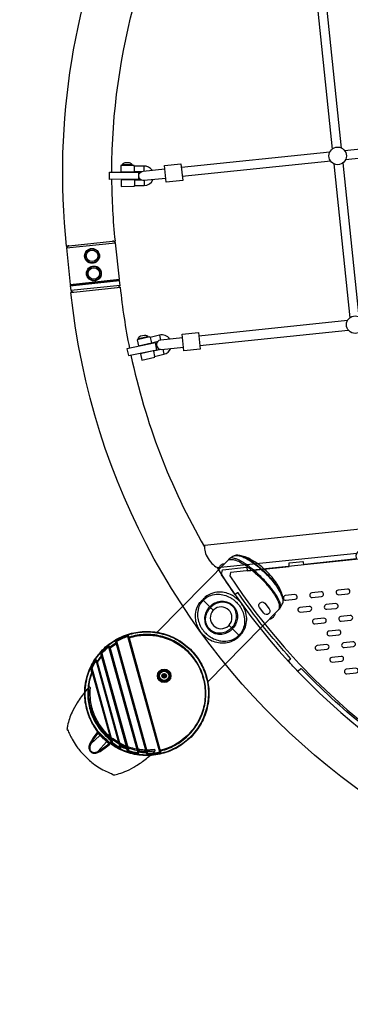
# Model space of a CAD drawing. Extents: x -3990 to 10079, y -4823 to 6537.
# Drawn here: x -1208 to -615, y -3055 to -1286 of the extents above; entities that cross this region are included whole.
import ezdxf

# ---------------------------------------------------------------- set-up
doc = ezdxf.new("R2010")
doc.units = 0
doc.header["$LTSCALE"] = 500
doc.header["$MEASUREMENT"] = 0
doc.layers.get('0').update_dxf_attribs({"linetype": 'CONTINUOUS'})
doc.layers.get('Defpoints').update_dxf_attribs({"linetype": 'CONTINUOUS'})
doc.layers.add('PW_DIMS_ASTM', color=30, linetype='CONTINUOUS')
doc.layers.add('PW_STRUCTURE', color=140, linetype='CONTINUOUS')
doc.styles.get("Standard").update_dxf_attribs({"font": 'tahoma.ttf', "width": 0.9})
doc.dimstyles.new('PW_Metric', dxfattribs={"dimtxt": 175, "dimasz": 120, "dimexe": 50, "dimexo": 100, "dimgap": 80, "dimtad": 0, "dimtih": 1, "dimtoh": 1, "dimlfac": 0.001, "dimrnd": 0.01, "dimzin": 0, "dimtxsty": 'Standard', "dimblk": 'DOT', "dimcen": 0.09, "dimse1": 1, "dimse2": 1, "dimadec": 0, "dimazin": 0, "dimtfac": 1, "dimtofl": 0, "dimtmove": 0, "dimatfit": 3, "dimfxl": 1, "dimtolj": 1, "dimtzin": 0, "dimarcsym": 0})

# ---------------------------------------------------------------- blocks, each defined once
blk = doc.blocks.new('_Dot')
at = {"color": 0, "linetype": 'ByBlock', "lineweight": -2}
blk.add_line((-0.5, 0), (-1, 0), dxfattribs=at)
at = {"color": 0, "linetype": 'ByBlock', "const_width": 0.5}
blk.add_lwpolyline([(-0.25, 0, 1), (0.25, 0, 1)], format="xyb", close=True, dxfattribs=at)
blk = doc.blocks.new('*D10')
at = {"layer": 'Defpoints', "color": 0, "transparency": 16777216}
for p in [(6687.3, 5803.5), (-3595.2, -4762.9), (-780.3, -4762.9)]:
    blk.add_point(p, dxfattribs=at)
at = {"layer": 'PW_DIMS_ASTM', "color": 0, "lineweight": -2, "transparency": 16777216}
for p, q in [((-3595.2, 5683.5), (-3595.2, 711.3)), ((-3595.2, -4642.9), (-3595.2, 329.3))]:
    blk.add_line(p, q, dxfattribs=at)
at = {"layer": 'PW_DIMS_ASTM', "color": 0, "lineweight": -2, "transparency": 16777216, "xscale": 120, "yscale": 120, "zscale": 120}
for p, rotation in [((-3595.2, 5803.5), 90), ((-3595.2, -4762.9), 270)]:
    blk.add_blockref('_Dot', p, dxfattribs=dict(at, rotation=rotation))
at = {"layer": 'PW_DIMS_ASTM', "color": 0, "transparency": 16777216, "insert": (-3595.2, 520.3), "char_height": 175, "attachment_point": 5}
blk.add_mtext('\\A1;10,57M', dxfattribs=at)

msp = doc.modelspace()

# ---------------------------------------------------------------- linework, layer by layer
at = {"layer": 'PW_STRUCTURE'}
for points in [[(1283.853, -1330.837, -0.02359108), (1300.505, -1440.374), (1388.928, -1431.172, 1.00000016), (-1124.855, -1692.766), (-1036.433, -1683.564, -0.02361514), (-1042.692, -1572.832)], [(-1042.741, -1560.132, -0.0682615), (-998.86, -1243.881, -0.0682615)], [(1315.407, -1633.973, 0.02357231), (1309.15, -1523.443), (1397.572, -1514.241, -0.99999994), (-1116.211, -1775.834), (-1027.788, -1766.632, 0.02358421), (-1011.143, -1876.138)], [(-970.558, -1556.595, 0.25127204), (-985.24, -1548.916), (-1002.567, -1549.098), (-1002.581, -1547.784), (-1026.456, -1548.034), (-1026.336, -1559.464), (-1002.461, -1559.214), (-1002.466, -1558.749), (-988.411, -1558.602)], [(-1024.268, -1548.011), (-1024.27, -1547.071, -0.27705104), (-1018.889, -1542.761), (-1011.391, -1542.725, -0.27673415), (-1005.986, -1546.975), (-1005.979, -1547.82)], [(-945.84, -1571.071), (-985.074, -1575.142, -1.00564663), (-986.728, -1558.272), (-947.591, -1554.212)], [(-989.594, -1574.363), (-1002.301, -1574.496), (-1002.306, -1573.978), (-1026.181, -1574.228), (-1026.061, -1585.658), (-1002.187, -1585.407), (-1002.2, -1584.148), (-984.872, -1583.966, 0.29497492), (-969.004, -1573.474)], [(-938.857, -1859.742, 0.30572264), (-957.192, -1852.814), (-974.055, -1856.8), (-974.358, -1855.522), (-997.593, -1861.014), (-994.964, -1872.138), (-971.728, -1866.645), (-971.835, -1866.193), (-959.588, -1863.299)], [(-995.464, -1860.511), (-995.673, -1859.594, -0.27705104), (-991.37, -1854.207), (-984.064, -1852.523, -0.27673415), (-977.857, -1855.48), (-977.665, -1856.303)], [(-916.053, -1857.376), (-955.095, -1861.426, 0.99426814), (-953.441, -1878.296), (-914.302, -1874.235)], [(-1008.578, -1888.576, 0.07897743), (-876.428, -2232.912)], [(-954.677, -1878.319), (-968.212, -1881.519), (-968.331, -1881.014), (-991.567, -1886.507), (-988.938, -1897.63), (-965.702, -1892.138), (-965.992, -1890.912), (-949.128, -1886.925, 0.24082579), (-936.973, -1876.587)], [(-574.151, -2198.845), (-876.354, -2230.232, 0.05470424), (-875.935, -2238.926, 0.08780601), (-871.781, -2250.953, 0.06866257), (-863.193, -2262.519, 0.06359314), (-853.244, -2270.284), (-602.721, -2244.265)], [(-849.707, -2272.68, -0.19552978), (-850.127, -2271.586, -0.0981855), (-849.8, -2269.964, -0.05729409), (-848.778, -2268.059, -0.08655159), (-845.348, -2264.563, -0.05729806), (-843.464, -2263.503, -0.09819186), (-841.847, -2263.146, -0.19552978), (-840.746, -2263.544, 1.26349336)], [(-590.994, -2553.893, -0.03227792), (-702.277, -2451.747, 0.33747591), (-703.24, -2451.726), (-708.08, -2456.305, -0.265289), (-708.867, -2456.289, -0.00752706), (-725.97, -2438.002, -0.34421561), (-725.813, -2437.037), (-721.807, -2434.188, 0.3988746), (-721.751, -2433.256, -0.03218713), (-816.192, -2315.468, 0.32862382), (-817.121, -2315.32), (-821.304, -2318.203, -0.30053668), (-822.154, -2317.992, -0.00909838), (-845.693, -2283.005, -0.22717067), (-845.814, -2282.479), (-844.012, -2274.418, -0.26794833), (-843.358, -2273.944), (-801.147, -2269.56, -0.27369408), (-800.464, -2269.993), (-799.864, -2275.138, 0.36658182), (-799.017, -2275.715), (-724.575, -2267.935, 0.29223185), (-724.094, -2267.23), (-724.588, -2262.201, -0.29214406), (-724.039, -2261.547), (-700.013, -2259.053, -0.34732397), (-699.327, -2259.758), (-698.72, -2265.601)], [(-833.126, -2255.487, 0.07633152), (-833.351, -2255.873), (-833.412, -2256.068, -0.01686981), (-831.291, -2255.663, -0.01506529), (-829.212, -2255.394, -0.05636834), (-826.507, -2255.423, -0.04081991), (-823.208, -2255.99, -0.05729019), (-813.041, -2260.076, -0.02498304), (-804.012, -2265.43, -0.01147102), (-798.53, -2269.234, -0.01020717), (-792.925, -2273.493, -0.01088624), (-786.24, -2279.033, -0.01043687), (-779.47, -2285.146, -0.01988922), (-767.043, -2297.81, -0.01036267), (-761.577, -2304.102, -0.011345), (-756.637, -2310.31, -0.01281472), (-752.357, -2316.255, -0.01528841), (-748.75, -2321.903, -0.02925137), (-744.877, -2329.291, -0.03150581), (-743.092, -2334.023, -0.06482045), (-742.137, -2337.935, -0.05997427), (-742.32, -2342.758, -0.0729161), (-742.912, -2345.168), (-742.645, -2345.022)], [(-742.645, -2345.022, 0.13912526), (-740.278, -2342.357), (-736.687, -2335.959, 0.09544507), (-735.086, -2331.492, 0.07328725), (-735.413, -2325.585, 0.01090065), (-737.465, -2316.812, 0.047982), (-742.456, -2305.369, 0.02791385), (-748.391, -2296.028, 0.02074629), (-755.186, -2287.307, 0.01672379), (-762.037, -2279.75, 0.01574174), (-769.172, -2272.833, 0.02012197), (-778.345, -2265.128, 0.04343853), (-794.152, -2254.823, 0.05599218), (-806.44, -2249.952), (-813.197, -2248.547, 0.07678082), (-819.711, -2248.103, 0.08627855), (-823.269, -2249.134, -0.00058815), (-831.157, -2253.72, 0.07974229), (-833.126, -2255.487)], [(-740.278, -2342.357, 0.09998598), (-739.671, -2339.543, 0.06128705), (-740.053, -2335.875, 0.03836607), (-741.407, -2331.467, 0.03062326), (-744.23, -2325.381, 0.02082632), (-748.232, -2318.623, 0.0136075), (-752.316, -2312.687, 0.01171), (-757.101, -2306.43, 0.01046647), (-762.492, -2299.991, 0.01130328), (-769.391, -2292.444, 0.01197), (-777.518, -2284.341, 0.01117269), (-785.219, -2277.34, 0.01059267), (-792.106, -2271.604, 0.00996615), (-797.868, -2267.193, 0.01122621), (-803.486, -2263.257, 0.01589654), (-809.75, -2259.352, 0.02059036), (-815.549, -2256.293, 0.02834982), (-820.696, -2254.184, 0.0381297), (-824.728, -2253.119, 0.05028144), (-827.737, -2252.867, 0.11961597), (-831.157, -2253.72, -2.79679181)], [(-823.269, -2249.134, -0.10664099), (-819.344, -2248.264, -0.06422431), (-814.128, -2248.869, -0.04031178), (-807.804, -2250.95, -0.02799512), (-800.52, -2254.481, -0.02135079), (-792.504, -2259.379, -0.0175807), (-784.062, -2265.474, -0.01564173), (-775.426, -2272.619, -0.01471731), (-767.017, -2280.477, -0.01491399), (-759.025, -2288.878, -0.00812004), (-755.186, -2293.307, -0.0172687), (-748.448, -2301.909, -0.03918566), (-743.339, -2309.83, -0.02614421), (-739.272, -2317.377, -0.03617977), (-736.658, -2324.078, -0.05498618), (-735.544, -2329.739, -0.14315783), (-736.687, -2335.959, 2.91353671)], [(-813.197, -2248.547, -0.04122339), (-806.965, -2250.497, -0.02877597), (-799.783, -2253.879, -0.02191587), (-791.882, -2258.614, -0.01800006), (-783.55, -2264.547, -0.01598326), (-775.021, -2271.531, -0.01495971), (-766.707, -2279.241, -0.01514968), (-758.798, -2287.51, -0.00877328), (-754.754, -2292.166, -0.01816608), (-747.907, -2300.944, -0.02026168), (-742.647, -2308.865, -0.02601029), (-738.674, -2316.225, -0.06157685), (-736.012, -2323.74, -0.06006221), (-735.003, -2329.504, -287.74099839)], [(-854.293, -2269.644, 0.36961001), (604.574, -2724.347)], [(-831.729, -2374.852), (-814.272, -2391.975, 0.41421356), (-812.476, -2391.958), (-812.252, -2391.729, 0.03161821), (-808.874, -2387.766, 0.07827808), (-802.981, -2376.635, 0.07303524), (-800.661, -2364.078, 0.07191154), (-802.064, -2351.479, 0.06248323), (-806.514, -2340.316, 0.03373022), (-810.208, -2334.569, 0.0280483), (-813.884, -2330.154, 0.02261171), (-817.178, -2326.924, 0.02851991), (-821.666, -2323.325, 0.03377581), (-827.478, -2319.743, 0.05718123), (-837.759, -2315.744, 0.07167139), (-850.379, -2314.297, 0.08521007), (-864.879, -2317.281, 0.0681384), (-874.445, -2322.663, 0.03508347), (-878.791, -2326.461), (-879.016, -2326.69)], [(-814.272, -2391.975, -0.41421356), (-814.255, -2393.771), (-814.479, -2394, -0.03161821), (-818.376, -2397.453, -0.07827808), (-829.391, -2403.56, -0.07303524), (-841.901, -2406.122, -0.07191154), (-854.525, -2404.962, -0.06248323), (-865.771, -2400.729, -0.03373022), (-871.589, -2397.147, -0.0280483), (-876.074, -2393.556, -0.02261171), (-879.367, -2390.325, -0.02851991), (-883.052, -2385.907, -0.03377581), (-886.745, -2380.165, -0.05718123), (-890.942, -2369.963, -0.07167139), (-892.633, -2357.374, -0.08521007), (-889.929, -2342.819, -0.0681384), (-884.733, -2333.151, -0.03508347), (-881.019, -2328.732), (-880.794, -2328.503)], [(-878.73, -2328.749), (-879.844, -2329.885, 0.03265194), (-882.501, -2333.108, 0.08024684), (-887.209, -2342.604, 0.0838277), (-888.923, -2355.59, 0.06358672), (-887.095, -2366.73, 0.05786603), (-882.726, -2376.976, 0.03397117), (-878.978, -2382.647, 0.0267488), (-875.578, -2386.661, 0.02059111), (-872.547, -2389.638, 0.02674879), (-868.468, -2392.96, 0.03397117), (-862.726, -2396.597, 0.05786598), (-852.397, -2400.768, 0.06358687), (-841.224, -2402.381, 0.0838277), (-828.273, -2400.416, 0.08024684), (-818.87, -2395.526, 0.0326858), (-815.697, -2392.805), (-814.583, -2391.67)], [(-880.794, -2328.503, -0.41421356), (-878.998, -2328.486)], [(-879.016, -2326.69, 0.41421356), (-878.998, -2328.486), (-861.404, -2345.744)], [(-878.73, -2328.749), (-877.616, -2327.614, -0.03265194), (-874.445, -2324.894, -0.08024684), (-865.042, -2320.005, -0.0838277), (-852.091, -2318.04, -0.06358672), (-840.918, -2319.653, -0.05786603), (-830.589, -2323.824, -0.03397117), (-824.847, -2327.461, -0.0267488), (-820.768, -2330.783, -0.02059111), (-817.734, -2333.756, -0.02674879), (-814.333, -2337.77, -0.03397117), (-810.586, -2343.441, -0.05786598), (-806.217, -2353.688, -0.06358687), (-804.388, -2364.828, -0.0838277), (-806.103, -2377.814, -0.08024684), (-810.81, -2387.31, -0.0326858), (-813.469, -2390.535), (-814.583, -2391.67)], [(-866.939, -2340.315), (-865.825, -2339.179, -0.07756687), (-857.794, -2333.616, -0.08592675), (-847.825, -2330.751, -0.09753035), (-836.798, -2331.694, -0.05790935), (-830.956, -2334.139, -0.04656459), (-826.847, -2336.981, -0.02198669), (-823.813, -2339.954, -0.04656457), (-820.892, -2344.007, -0.05790935), (-818.334, -2349.801, -0.09753044), (-817.179, -2360.808, -0.08592625), (-819.851, -2370.83, -0.07759701), (-825.26, -2378.969), (-826.374, -2380.104)], [(-827.887, -2378.62), (-826.773, -2377.485, 0.07477304), (-821.629, -2369.883, 0.08424519), (-818.955, -2360.522, 0.09822996), (-819.832, -2350.18, 0.05958385), (-822.153, -2344.708, 0.04799397), (-824.86, -2340.886, 0.03989089), (-827.826, -2337.978, 0.04322988), (-831.604, -2335.445, 0.05954942), (-837.132, -2333.231, 0.10376139), (-848.094, -2332.65, 0.08925529), (-857.92, -2336.022, 0.06398769), (-864.27, -2340.705), (-865.383, -2341.841)], [(-866.939, -2340.315), (-868.053, -2341.45, 0.07756687), (-873.46, -2349.587, 0.08592675), (-876.132, -2359.61, 0.09753035), (-874.977, -2370.617, 0.05790935), (-872.419, -2376.41, 0.04656459), (-869.498, -2380.463, 0.02198669), (-866.467, -2383.44, 0.04656457), (-862.358, -2386.282, 0.05790935), (-856.517, -2388.727, 0.09753044), (-845.49, -2389.67, 0.08592625), (-835.521, -2386.805, 0.07759701), (-827.488, -2381.24), (-826.374, -2380.104)], [(-827.887, -2378.62), (-829.001, -2379.756, -0.07477304), (-836.501, -2385.046, -0.08424519), (-845.809, -2387.9, -0.09822996), (-856.166, -2387.222, -0.05958385), (-861.683, -2385.008, -0.04799397), (-865.556, -2382.375, -0.03989089), (-868.52, -2379.466, -0.04322988), (-871.126, -2375.738, -0.05954942), (-873.447, -2370.253, -0.10376139), (-874.239, -2359.304, -0.08925529), (-871.057, -2349.415, -0.06398769), (-866.497, -2342.976), (-865.383, -2341.841)], [(-759.042, -2361.612, 0.19552978), (-757.94, -2362.011, 0.0981855), (-756.324, -2361.653, 0.05729409), (-754.44, -2360.594, 0.08655159), (-751.01, -2357.097, 0.05729806), (-749.987, -2355.193, 0.09819186), (-749.661, -2353.57, 0.19552978), (-750.081, -2352.476, -1.26349336)], [(-1035.846, -2404.422, -0.08711517), (-1035.028, -2404.345, -0.12301911), (-1034.12, -2404.636, -0.11377017), (-1033.785, -2404.973, -3.79941862)], [(-1011.975, -2393.649, 0.07207884), (-1012.52, -2393.992, 0.14012397), (-1013.073, -2394.795, 0.07880226), (-1013.119, -2395.128, -3.04369482)], [(-1011.359, -2396.109, -0.02095562), (-1011.343, -2395.617, -0.04082064), (-1011.235, -2394.896, 0.07106841), (-1011.758, -2395.516, 0.08228777), (-1012.06, -2396.189, 0.10536649), (-1012.076, -2396.898, 1.01521183)], [(-1046.831, -2412.074, 0.07729739), (-1047.297, -2412.51, 0.17637429), (-1047.612, -2413.361)], [(-1045.887, -2414.562, -0.07026962), (-1046.104, -2413.297, 0.05753837), (-1046.425, -2413.906, 0.06237373), (-1046.596, -2414.571, 0.07683498), (-1046.578, -2415.093, -0.1173287)], [(-1033.707, -2407.271, 0.11800144), (-1034.156, -2406.596, 0.13034338), (-1035.031, -2406.152, 0.06951959), (-1035.799, -2406.046, -0.04868093), (-1034.886, -2406.802, -1.59727623)], [(-1069.842, -2437.242, 0.07172665), (-1070.198, -2437.667, 0.13579958), (-1070.381, -2438.266, 1.65098961)], [(-1068.567, -2439.934, -0.03031795), (-1068.815, -2439.441, -0.05148348), (-1069.07, -2438.64, 0.05500713), (-1069.272, -2439.357, 0.06407726), (-1069.303, -2440.086), (-1069.281, -2440.24, 68.45655921)], [(-1060.385, -2427.935, 0.16486341), (-1061.078, -2427.508, 0.06342168), (-1061.693, -2427.427, 0.10076628), (-1062.727, -2427.626)], [(-1061.519, -2430.146, 0.04023297), (-1062.571, -2429.661, -0.08379441), (-1061.518, -2429.665, -0.13218106), (-1060.767, -2429.965, -0.14271752), (-1060.147, -2430.809, -23.54787109)], [(-1077.301, -2456.389, 0.15477148), (-1077.99, -2456.097, 0.06683748), (-1078.826, -2456.094, 0.08578634), (-1079.821, -2456.38)], [(-1078.311, -2459.495, 0.00905894), (-1078.765, -2459.393, 0.01932477), (-1079.429, -2459.282, -0.04858812), (-1078.737, -2459.162, -0.04262127), (-1078.127, -2459.157, -0.15893203), (-1077.287, -2459.597, -0.10935798), (-1076.723, -2460.496, -1.74196008)], [(-1045.554, -2578.182, -0.0090935), (-1045.892, -2578.502, -0.01937598), (-1046.405, -2578.938, 0.0636167), (-1045.475, -2578.54, 0.15777461), (-1044.876, -2577.951, 0.16836906), (-1044.705, -2576.508, -18.29473259)], [(-1043.094, -2580.33, -0.15479045), (-1043.536, -2580.935, -0.06660161), (-1044.253, -2581.366, -0.08260318), (-1045.254, -2581.63, -4.29872505)], [(-1027.157, -2589.976, 0.03018432), (-1027.118, -2590.524, 0.0527671), (-1026.925, -2591.345, -0.05527125), (-1027.468, -2590.832, -0.08177583), (-1027.927, -2590.08, 1.19912061)], [(-1026.871, -2592.941, -0.10182935), (-1027.541, -2592.669, -0.10441623), (-1027.859, -2592.339, 68.66236893)], [(-1015.249, -2593.491, -0.11119787), (-1015.28, -2594.33, -0.06575008), (-1015.446, -2594.728, -0.09874233), (-1015.964, -2595.276, -0.07272061), (-1016.741, -2595.719, 0.04009705), (-1016.087, -2594.764, 0.22094982)], [(-1013.979, -2596.08, -0.16479076), (-1014.355, -2596.802, -0.08358607), (-1015.031, -2597.292, -0.08242791), (-1015.831, -2597.547, -1.20082428)], [(-955.569, -2598.254, 0.02800179), (-955.211, -2598.797, 0.03468431), (-954.84, -2599.233, -0.04453864), (-955.304, -2599.103, -0.04161033), (-955.754, -2598.89, -0.04881918), (-956.124, -2598.63, -0.05555951), (-956.367, -2598.362, -0.06899204), (-956.589, -2597.946, 12.45779703)], [(-994.675, -2600.124, 0.03418289), (-994.473, -2600.773, 0.03985107), (-994.211, -2601.321, -0.04336146), (-994.659, -2601.066, -0.07604547), (-995.287, -2600.479, -0.07698145), (-995.54, -2600.023, 0.20035446)], [(-994.209, -2602.744, -0.07583845), (-994.832, -2602.608, -0.16819881), (-995.539, -2602.039, 7.99962857)], [(-981.25, -2601.142, -0.01776996), (-981.384, -2601.605, -0.03485105), (-981.646, -2602.26, 0.05647404), (-981.156, -2601.889, 0.05256736), (-980.733, -2601.398, 0.10461849), (-980.479, -2600.784, 0.092772), (-980.478, -2600.135, 8.58811833)], [(-979.367, -2602.148, -0.10827053), (-979.481, -2602.609, -0.14160692), (-980.286, -2603.438, -0.06540028), (-980.854, -2603.679, 0.63710523)], [(-954.836, -2600.683, -0.07181147), (-955.481, -2600.668, -0.10980944), (-956.225, -2600.376, -0.10930808), (-956.577, -2600, 0.0596211)]]:
    msp.add_lwpolyline(points, format="xyb", dxfattribs=at)
for points in [[(-675.767, -1241.752), (-647.118, -1518.442)], [(-630.262, -1516.657), (-658.922, -1239.859)], [(-625.112, -1520.759), (-348.146, -1492.027)], [(-346.566, -1508.903), (-623.084, -1537.589)], [(-917.952, -1551.138), (-651.262, -1523.471)], [(-1005.986, -1546.975), (-1024.27, -1547.071)], [(-1002.567, -1549.098), (-1002.466, -1558.749)], [(-985.24, -1548.916), (-985.144, -1558.108)], [(-649.793, -1540.36), (-916.201, -1567.997)], [(-644.385, -1544.838), (-615.717, -1821.718)], [(-598.88, -1819.744), (-627.521, -1543.132)], [(-1002.301, -1574.496), (-1002.2, -1584.148)], [(-984.965, -1575.13), (-984.872, -1583.966)], [(-1119.829, -1692.242), (-1119.822, -1692.313), (-1121.622, -1692.499), (-1124.452, -1695.985), (-1117.642, -1761.546), (-1116.806, -1762.225), (-1029.897, -1753.199), (-1029.218, -1752.362), (-1036.027, -1686.802), (-1039.513, -1683.972), (-1041.313, -1684.158), (-1041.322, -1684.073)], [(-1124.452, -1695.985), (-1036.027, -1686.802)], [(-1119.822, -1692.313), (-1041.313, -1684.158)], [(-1117.642, -1761.546), (-1029.218, -1752.362)], [(-1030.886, -1766.955), (-1028.063, -1763.478), (-1028.969, -1754.762), (-1029.805, -1754.083), (-1116.714, -1763.109), (-1117.393, -1763.946), (-1116.488, -1772.662), (-1113.002, -1775.492), (-1111.202, -1775.305), (-1111.201, -1775.313)], [(-1117.393, -1763.946), (-1028.969, -1754.762)], [(-1028.063, -1763.478), (-1116.488, -1772.662)], [(-1111.202, -1775.305), (-1032.694, -1767.151)], [(-1107.208, -1762.122), (-1107.32, -1761.043)], [(-1039.311, -1755.07), (-1039.414, -1754.078)], [(-619.724, -1826.636), (-886.413, -1854.302)], [(-977.857, -1855.48), (-995.673, -1859.594)], [(-974.055, -1856.8), (-971.835, -1866.193)], [(-957.192, -1852.814), (-955.154, -1861.433)], [(-884.662, -1871.161), (-618.254, -1843.524)], [(-968.212, -1881.519), (-965.992, -1890.912)], [(-951.223, -1878.066), (-949.128, -1886.925)], [(-696.092, -2265.327), (-696.259, -2263.717), (-603.542, -2254.071), (-604.205, -2247.692), (-601.31, -2241.007), (-576.835, -2238.461), (-572.626, -2244.407), (-571.963, -2250.786), (-211.955, -2213.334), (-212.618, -2206.955), (-209.723, -2200.269), (-185.249, -2197.723), (-181.039, -2203.67), (-180.375, -2210.049), (179.632, -2172.597), (178.969, -2166.218), (181.864, -2159.532), (206.338, -2156.986), (210.548, -2162.933), (211.212, -2169.312), (571.219, -2131.86)], [(-961.214, -2386.361), (-833.412, -2256.068)], [(-742.912, -2345.168), (-870.55, -2475.293)], [(-1033.698, -2402.409), (-1034.255, -2401.434)], [(-1033.785, -2404.973), (-979.367, -2602.148)], [(-977.977, -2604.304), (-1033.698, -2402.409)], [(-1014.658, -2392.66), (-1014.302, -2393.725)], [(-956.873, -2601.811), (-1014.302, -2393.725)], [(-956.577, -2600), (-1013.119, -2395.128)], [(-1012.075, -2396.897), (-956.589, -2597.946)], [(-955.85, -2597.742), (-1011.337, -2396.694)], [(-1048.597, -2412.673), (-1049.309, -2411.805)], [(-1048.597, -2412.673), (-996.032, -2603.135)], [(-995.539, -2602.039), (-1047.612, -2413.361)], [(-995.54, -2600.023), (-1046.578, -2415.093)], [(-1045.839, -2414.889), (-994.801, -2599.819)], [(-981.217, -2600.339), (-1034.446, -2407.475)], [(-1033.707, -2407.271), (-980.478, -2600.135)], [(-1071.205, -2438.166), (-1072.151, -2437.563)], [(-1071.205, -2438.166), (-1028.515, -2592.847)], [(-1027.859, -2592.339), (-1070.381, -2438.266)], [(-1069.281, -2440.24), (-1027.927, -2590.08)], [(-1027.188, -2589.876), (-1068.542, -2440.036)], [(-1060.621, -2424.197), (-1061.458, -2423.449)], [(-1015.988, -2593.695), (-1060.886, -2431.013)], [(-1060.621, -2424.197), (-1012.265, -2599.41)], [(-1013.979, -2596.08), (-1060.385, -2427.935)], [(-1060.147, -2430.809), (-1015.249, -2593.491)], [(-1078.073, -2450.709), (-1079.091, -2450.236)], [(-1040.844, -2585.602), (-1078.073, -2450.709)], [(-1077.301, -2456.389), (-1043.094, -2580.33)], [(-1077.462, -2460.7), (-1045.444, -2576.712)], [(-1044.705, -2576.508), (-1076.723, -2460.496)], [(-1040.844, -2585.602), (-1041.475, -2586.531)], [(-1028.515, -2592.847), (-1029.018, -2593.85)], [(-1012.599, -2600.482), (-1012.265, -2599.41)], [(-996.032, -2603.135), (-996.198, -2604.246)], [(-977.955, -2605.427), (-977.977, -2604.304)], [(-956.632, -2602.908), (-956.873, -2601.811)]]:
    msp.add_lwpolyline(points, dxfattribs=at)
for points in [[(-948.246, -1547.906), (-918.607, -1544.828), (-915.483, -1574.912), (-945.122, -1577.99)], [(-994.86, -1560.049), (-994.838, -1572.749), (-1047.216, -1572.84), (-1047.238, -1560.14)], [(-916.708, -1851.07), (-887.069, -1847.992), (-883.944, -1878.075), (-913.583, -1881.154)], [(-1015.634, -1877.06), (-1013.081, -1889.5), (-961.772, -1878.968), (-964.326, -1866.527)]]:
    msp.add_lwpolyline(points, close=True, dxfattribs=at)
for points in [[(-829.876, -2279.245), (-831.1, -2285.031, 0.60812826), (1224.035, -2069.79), (1219.432, -2066.054)], [(-683.895, -2315.469, 0.95106067), (-683.019, -2323.882), (-666.169, -2322.129, 0.95106067), (-667.044, -2313.716)], [(-636.524, -2310.541, 0.95106067), (-635.649, -2318.954), (-618.798, -2317.201, 0.95106067), (-619.674, -2308.788)], [(-777.878, -2341.834, -0.95106528), (-767.802, -2334.103), (-760.071, -2344.178, -0.99997821), (-770.147, -2351.91)], [(-731.265, -2320.397, 0.95106067), (-730.39, -2328.81), (-713.539, -2327.057, 0.95106067), (-714.414, -2318.644)], [(-705.116, -2341.618, 0.95106067), (-704.241, -2350.031), (-687.39, -2348.278, 0.95106067), (-688.265, -2339.865)], [(-657.746, -2336.69, 0.95106067), (-656.87, -2345.103), (-640.019, -2343.35, 0.95106067), (-640.895, -2334.937)], [(-678.967, -2362.84, 0.95106067), (-678.092, -2371.252), (-661.241, -2369.499, 0.95106067), (-662.116, -2361.087)], [(-631.597, -2357.912, 0.95106067), (-630.721, -2366.324), (-613.871, -2364.571, 0.95106067), (-614.746, -2356.159)], [(-969.474, -2385.261, -0.06840284), (-939.925, -2392.228, -0.06840092), (-913.351, -2406.909, -0.06840302), (-891.724, -2428.215, -0.06840397), (-876.646, -2454.566, -0.06840106), (-869.238, -2484.008, -0.06839724), (-870.047, -2514.357, -0.0684023), (-879.015, -2543.362, -0.06840124), (-895.475, -2568.872, -0.06840022), (-918.207, -2588.995, -0.06839896), (-945.526, -2602.238, -0.06839716), (-975.404, -2607.62, -0.06840115), (-1005.627, -2604.742, -0.06840396), (-1033.952, -2593.816, -0.06893273), (-1058.268, -2575.642, -0.06894178), (-1076.804, -2551.601, -0.06839932), (-1088.153, -2523.442, -0.06840149), (-1091.483, -2493.266, -0.06839681), (-1086.549, -2463.31, -0.0683978), (-1073.716, -2435.797, -0.0684002), (-1053.935, -2412.766, -0.06840094), (-1028.675, -2395.925, -0.06840434), (-999.807, -2386.525, -0.06839982)], [(-969.554, -2386.103, -0.06840284), (-940.229, -2393.017, -0.06840092), (-913.857, -2407.587, -0.06840302), (-892.393, -2428.731, -0.06840397), (-877.43, -2454.882, -0.06840106), (-870.078, -2484.101, -0.06839724), (-870.881, -2514.219, -0.0684023), (-879.781, -2543.004, -0.06840124), (-896.116, -2568.321, -0.06840022), (-918.676, -2588.291, -0.06839896), (-945.787, -2601.435, -0.06839716), (-975.439, -2606.776, -0.06840115), (-1005.433, -2603.919, -0.06840396), (-1033.544, -2593.076, -0.06893582), (-1057.675, -2575.04, -0.06894487), (-1076.07, -2551.182, -0.06839932), (-1087.333, -2523.236, -0.06840149), (-1090.639, -2493.289, -0.06839681), (-1085.742, -2463.56, -0.0683978), (-1073.006, -2436.255, -0.0684002), (-1053.375, -2413.398, -0.06840094), (-1028.306, -2396.686, -0.06840434), (-999.657, -2387.357, -0.06839981)], [(-652.818, -2384.061, 0.95106067), (-651.942, -2392.474), (-635.092, -2390.72, 0.95106067), (-635.967, -2382.308)], [(-1011.235, -2394.896), (-1011.975, -2393.649, 0.07310406), (-1012.394, -2393.132, 0.05965397), (-1012.826, -2392.82, 0.06439035), (-1013.364, -2392.608, 0.07054481), (-1013.991, -2392.54, 0.07211035), (-1014.658, -2392.66, 0.04969376), (-1034.255, -2401.434, 0.08947169), (-1035.011, -2402.07, 0.09158011), (-1035.666, -2403.239, 0.08883929), (-1035.846, -2404.422), (-1035.799, -2406.046, 0.02974519), (-1046.104, -2413.297), (-1046.831, -2412.074, 0.1108496), (-1047.356, -2411.519, 0.10629294), (-1047.814, -2411.336, 0.08620516), (-1048.367, -2411.337, 0.09319632), (-1048.949, -2411.557, 0.02829052), (-1049.309, -2411.805, 0.05219228), (-1061.458, -2423.449, 0.06140457), (-1062.115, -2424.452, 0.05080101), (-1062.514, -2425.526, 0.07652325), (-1062.727, -2427.626), (-1062.571, -2429.661, 0.02615053), (-1069.07, -2438.64), (-1069.842, -2437.242, 0.07366949), (-1070.132, -2436.845, 0.08155281), (-1070.387, -2436.653, 0.14747748), (-1070.867, -2436.55, 0.0858206), (-1071.229, -2436.651, 0.05037713), (-1071.494, -2436.814, 0.07531558), (-1071.887, -2437.198, 0.01061505), (-1072.151, -2437.563, 0.03310063), (-1079.091, -2450.236, 0.05060076), (-1079.603, -2451.779, 0.03222258), (-1079.857, -2453.345, 0.04524794), (-1079.821, -2456.38), (-1079.429, -2459.282, 0.0032874), (-1083.325, -2472.235, 0.06391839), (-1086.039, -2499.096, 0.0639091), (-1081.882, -2525.772, 0.06390606), (-1071.122, -2550.533, 0.06391068), (-1054.458, -2571.774, 0.02541951), (-1046.405, -2578.938), (-1045.254, -2581.63, 0.05652195), (-1043.731, -2584.25, 0.07990487), (-1041.475, -2586.531, 0.03311115), (-1029.018, -2593.85, 0.0490832), (-1028.391, -2594.094, 0.053856), (-1027.964, -2594.164, 0.05494585), (-1027.661, -2594.146, 0.09239621), (-1027.32, -2594.018, 0.11668683), (-1027.038, -2593.731, 0.14573534), (-1026.871, -2592.941), (-1026.925, -2591.345, 0.02614309), (-1016.741, -2595.719), (-1015.831, -2597.547, 0.06255415), (-1014.956, -2598.836, 0.04249065), (-1014.15, -2599.613, 0.09205493), (-1012.599, -2600.482, 0.03938079), (-996.198, -2604.246, 0.06317238), (-995.551, -2604.259, 0.12117968), (-994.815, -2603.993, 0.10148889), (-994.457, -2603.632, 0.15255549), (-994.209, -2602.744), (-994.211, -2601.321, 0.02974757), (-981.646, -2602.26), (-980.854, -2603.679, 0.08996147), (-980.098, -2604.597, 0.07797719), (-979.156, -2605.184, 0.10506835), (-977.955, -2605.427, 0.04927472), (-956.632, -2602.908, 0.12012701), (-955.646, -2602.428, 0.10825041), (-955.057, -2601.67, 0.11323907), (-954.836, -2600.683), (-954.84, -2599.233, 0.07090729), (-927.068, -2588.09, 0.07091113), (-903.516, -2569.631, 0.0709058), (-886.058, -2545.327, 0.07091123), (-876.086, -2517.114, 0.07090341), (-874.393, -2487.237, 0.07091114), (-881.115, -2458.078, 0.07091455), (-895.716, -2431.958, 0.06914162), (-916.437, -2411.402, 0.06737444), (-941.283, -2397.543, 0.06738083), (-968.92, -2390.79, 0.06738211), (-997.357, -2391.627, 0.03070215)], [(-1011.337, -2396.694, -0.13287006), (-1011.359, -2396.109, -0.06766811), (-983.49, -2391.383, -0.06766462), (-955.371, -2394.269, -0.06766944), (-929.043, -2404.558, -0.06766517), (-906.418, -2421.501, -0.07105865), (-888.438, -2445.103, -0.07105802), (-877.786, -2472.795, -0.07105683), (-875.312, -2502.362, -0.07105912), (-881.215, -2531.439, -0.07106307), (-895.022, -2557.7, -0.07105985), (-915.63, -2579.046, -0.10681333), (-955.569, -2598.254, -0.1273916), (-955.85, -2597.742), (-956.589, -2597.946), (-956.577, -2600, -0.05091651), (-956.493, -2600.968, -0.04129994), (-956.53, -2601.332, -0.05404437), (-956.602, -2601.568), (-956.682, -2601.702, -0.06921143), (-956.752, -2601.766, -0.12012916), (-956.873, -2601.811, -0.04926812), (-977.977, -2604.304, -0.06118665), (-978.123, -2604.222, -0.09761398), (-978.662, -2603.602, -0.03905756), (-979.125, -2602.744), (-979.367, -2602.148, -0.00036351), (-980.478, -2600.135), (-981.217, -2600.339, -0.19404578), (-981.25, -2601.142, -0.02674248), (-994.675, -2600.124), (-994.801, -2599.819), (-995.54, -2600.023), (-995.539, -2602.039, -0.04404221), (-995.474, -2602.659, -0.05361091), (-995.499, -2602.964, -0.07705109), (-995.544, -2603.107, -0.07549842), (-995.598, -2603.191, -0.1949747), (-995.733, -2603.259, -0.12773576), (-995.891, -2603.224, -0.05850201), (-996.032, -2603.135, -0.03857451), (-1012.265, -2599.41, -0.04825417), (-1012.817, -2598.637, -0.05036462), (-1013.979, -2596.08), (-1015.249, -2593.491), (-1015.988, -2593.695, -0.10511812), (-1015.93, -2594.38, -0.13535528), (-1016.087, -2594.764, -0.03177766), (-1027.157, -2589.976), (-1027.188, -2589.876), (-1027.927, -2590.08), (-1027.882, -2591.586), (-1027.859, -2592.339, -0.05830397), (-1027.788, -2593.033, -0.10078017), (-1027.838, -2593.273, -0.42698581), (-1028.018, -2593.341, -0.0584677), (-1028.097, -2593.3, -0.05712174), (-1028.281, -2593.138, -0.03171519), (-1028.515, -2592.847, -0.0331002), (-1040.844, -2585.602, -0.03414723), (-1042.102, -2583.012), (-1043.094, -2580.33), (-1044.705, -2576.508), (-1045.444, -2576.712, -0.06621854), (-1045.326, -2577.468, -0.06441832), (-1045.364, -2577.851, -0.17232623), (-1045.554, -2578.182, -0.06979527), (-1065.57, -2556.996, -0.06978835), (-1078.986, -2531.122, -0.07071803), (-1084.765, -2502.555, -0.09811447), (-1078.311, -2459.495, -0.17457228), (-1077.911, -2459.754, -0.06104788), (-1077.658, -2460.162, -0.04391748), (-1077.462, -2460.7), (-1076.723, -2460.496), (-1077.301, -2456.389), (-1077.824, -2453.576, -0.03413837), (-1078.073, -2450.709, -0.03310926), (-1071.205, -2438.166, -0.0324348), (-1071.153, -2437.796, -0.05765243), (-1071.078, -2437.561, -0.09329992), (-1071.01, -2437.464, -0.21764732), (-1070.913, -2437.428, -0.12948837), (-1070.818, -2437.47, -0.08017747), (-1070.674, -2437.637, -0.05873471), (-1070.381, -2438.266, -0.0003699), (-1069.281, -2440.24), (-1068.542, -2440.036), (-1068.567, -2439.934, -0.01703371), (-1061.519, -2430.146, -0.10983376), (-1061.283, -2430.294, -0.0867759), (-1061.036, -2430.628, -0.05526649), (-1060.886, -2431.013), (-1060.147, -2430.809), (-1060.385, -2427.935), (-1060.657, -2426.086, -0.06374821), (-1060.621, -2424.197, -0.03858137), (-1048.597, -2412.673, -0.13062598), (-1048.448, -2412.443, -0.31403956), (-1048.209, -2412.421, -0.08882429), (-1048.052, -2412.546, -0.05328703), (-1047.874, -2412.796, -0.04348244), (-1047.612, -2413.361), (-1046.578, -2415.093), (-1045.843, -2414.888), (-1045.887, -2414.562), (-1034.886, -2406.802, -0.06344397), (-1034.73, -2406.935, -0.06943098), (-1034.556, -2407.189, -0.05208518), (-1034.446, -2407.475), (-1033.707, -2407.271, -0.00040311), (-1033.785, -2404.973, -0.04112979), (-1033.928, -2403.689, -0.04931428), (-1033.873, -2402.873, -0.05265895), (-1033.78, -2402.555, -0.06158622), (-1033.698, -2402.409, -0.04926804), (-1014.302, -2393.725, -0.14790173), (-1014.144, -2393.705, -0.11289533), (-1013.945, -2393.794, -0.06803295), (-1013.684, -2394.05, -0.05160715), (-1013.309, -2394.68), (-1013.119, -2395.128, 0.02755052), (-1012.423, -2396.308), (-1012.075, -2396.897)], [(-626.669, -2405.282, 0.95106067), (-625.793, -2413.695), (-608.943, -2411.942, 0.95106067), (-609.818, -2403.529)], [(-674.039, -2410.21, 0.95106067), (-673.164, -2418.623), (-656.313, -2416.87, 0.95106067), (-657.188, -2408.457)], [(-647.89, -2431.431, 0.95106067), (-647.014, -2439.844), (-630.164, -2438.091, 0.95106067), (-631.039, -2429.678)], [(-621.74, -2452.652, 0.95106067), (-620.865, -2461.065), (-604.014, -2459.312, 0.95106067), (-604.89, -2450.899)], [(-945.893, -2463.469, 0.99760027), (-946.755, -2462.212), (-947.104, -2462.45, -0.57579686), (-948.293, -2461.882), (-948.327, -2461.461, 0.99755997), (-949.846, -2461.579), (-949.815, -2462, -0.57581602), (-950.902, -2462.745), (-951.283, -2462.564, 0.99788224), (-951.941, -2463.939), (-951.56, -2464.122, -0.57581251), (-951.458, -2465.436), (-951.806, -2465.676, 0.99781591), (-950.944, -2466.933), (-950.595, -2466.695, -0.57579686), (-949.406, -2467.264), (-949.372, -2467.685, 0.99769456), (-947.852, -2467.567), (-947.884, -2467.146, -0.57586516), (-946.797, -2466.4), (-946.415, -2466.582, 0.99789446), (-945.758, -2465.206), (-946.138, -2465.023, -0.57581251), (-946.241, -2463.709)]]:
    msp.add_lwpolyline(points, format="xyb", close=True, dxfattribs=at)
at = {"layer": 'PW_STRUCTURE', "elevation": 304.8}
for points in [[(-965.428, -2599.724, 0.67474518), (-966.508, -2596.986, -0.00892466), (-971.48, -2597.514, -0.01930269), (-979.311, -2597.873, -0.02551259), (-989.66, -2597.42, -0.03025695), (-1001.797, -2595.52, -0.03484942), (-1015.37, -2591.537, -0.03900332), (-1029.737, -2584.894, -0.03154383), (-1040.489, -2577.939, -0.05067797), (-1055.682, -2564.11, -0.06018686), (-1069.659, -2544.147, -0.06026379), (-1078.489, -2521.396, -0.04378648), (-1081.36, -2503.867, -0.04306385), (-1081.16, -2486.316, 0.69558723), (-1083.93, -2485.229, 0.00954669), (-1089.426, -2491.601, 0.03401529), (-1105.145, -2513.11, 0.03166438), (-1114.173, -2529.623, 0.060933), (-1122.326, -2554.164, 0.01147517), (-1123.317, -2560.726, 0.37658894), (-1122.81, -2561.561, -0.0729875), (-1122.395, -2561.782, -0.03641488), (-1120.354, -2565.517, 0.0006788), (-1118.471, -2569.665, 0.01704363), (-1114.185, -2578.296, 0.0277689), (-1106.908, -2590.097, 0.03743342), (-1093.939, -2606.016, 0.03498849), (-1078.701, -2620.069, 0.02573692), (-1067.652, -2627.998, 0.02806676), (-1055.831, -2634.679, 0.01510197), (-1045.613, -2639.267, -0.04987322), (-1041.281, -2641.479, -0.09148465), (-1040.979, -2642.03, 0.35278436), (-1040.116, -2642.527, 0.03010687), (-1029.9, -2640.273, 0.03480301), (-1016.038, -2635.228, 0.0345868), (-999.578, -2626.503, 0.03122465), (-980.449, -2612.91, 0.02077318)], [(-1047.357, -2584.067, 0.00019623), (-1065.432, -2566.616, 0.14855028), (-1067.01, -2565.785, 0.14102498), (-1068.465, -2565.931, 0.13097951), (-1069.642, -2566.82, 0.024488), (-1076.638, -2576.524, 0.0286816), (-1082.194, -2586.254, 0.05128194), (-1083.482, -2589.663, 0.06653671), (-1083.945, -2593.302, 0.06560801), (-1083.534, -2596.249, 0.0769604), (-1082.262, -2599.08, 0.05534755), (-1080.901, -2600.738, 0.05571724), (-1079.211, -2602.053, 0.07656539), (-1076.373, -2603.237, 0.0649096), (-1073.468, -2603.559, 0.06815276), (-1069.818, -2602.975, 0.05110603), (-1066.485, -2601.582, 0.02896353), (-1056.907, -2595.66, 0.02454768), (-1047.411, -2588.284, 0.10302417), (-1046.677, -2587.344, 0.14040141), (-1046.424, -2585.913, 0.08133805), (-1046.656, -2585.054, 0.09549429)], [(-1048.424, -2586.815, 0.08582969), (-1048.106, -2586.529, 0.10190896), (-1047.911, -2586.138, 0.13198619), (-1047.919, -2585.532, 0.07712303), (-1048.114, -2585.099, 0.0598687), (-1048.42, -2584.728, -0.00071145), (-1066.053, -2567.7, 0.08231732), (-1066.576, -2567.332, 0.11552906), (-1067.182, -2567.196, 0.13930759), (-1067.745, -2567.366, 0.1171522), (-1068.135, -2567.78, 0.02430684), (-1074.981, -2577.275, 0.02853677), (-1080.427, -2586.8, 0.0448111), (-1081.791, -2589.869, 0.0855436), (-1082.515, -2594.059, 0.045642), (-1082.349, -2595.835, 0.0546634), (-1081.816, -2597.599, 0.04690883), (-1081.137, -2598.849, 0.06705685), (-1079.858, -2600.294, 0.05013031), (-1078.671, -2601.128, 0.03100782), (-1077.822, -2601.538, 0.05606516), (-1076.047, -2602.038, 0.04649468), (-1074.275, -2602.161, 0.05596182), (-1071.706, -2601.808, 0.07176536), (-1067.086, -2599.842, 0.02879118), (-1057.714, -2594.034, 0.02435137)]]:
    msp.add_lwpolyline(points, format="xyb", close=True, dxfattribs=at)
for points in [[(-965.428, -2599.724, -0.0105151), (-970.364, -2600.202, -0.0192135), (-978.498, -2600.496, -0.02539845), (-989.224, -2599.924, -0.03008168), (-1001.779, -2597.845, -0.0345928), (-1015.774, -2593.615, -0.0385837), (-1030.536, -2586.669, -0.0309534), (-1041.55, -2579.471, -0.02126415), (-1048.593, -2573.738, -0.02123929), (-1055.12, -2567.432, -0.02128052), (-1061.097, -2560.582, -0.03084727), (-1068.648, -2549.85, -0.03857877), (-1076.098, -2535.341, -0.03462966), (-1080.808, -2521.5, -0.03014855), (-1083.32, -2509.011, -0.02541309), (-1084.257, -2498.31, -0.01912305), (-1084.243, -2490.226, -0.0111845), (-1083.93, -2485.229, -5.09514565)], [(-1082.194, -2586.254, 0.10479976), (-1081.11, -2586.764, 0.12287873), (-1080.427, -2586.8), (-1064.266, -2571.517, -0.09174562), (-1063.723, -2571.164, -0.13587381), (-1062.916, -2571.057, -0.11656121), (-1062.347, -2571.287, 22.66932621)], [(-1068.135, -2567.78, -0.04919055), (-1068.531, -2567.617, -0.03918272), (-1069.171, -2567.209, -0.02550189), (-1069.642, -2566.82, 0.1772471)], [(-1066.485, -2601.582, -0.08599975), (-1066.97, -2600.706, -0.11070016), (-1067.086, -2599.842), (-1052.3, -2583.072, 0.0904829), (-1051.966, -2582.518, 0.09946405), (-1051.865, -2581.906, 0.1627594), (-1052.156, -2581.128)], [(-1065.432, -2566.616, 0.01491125), (-1065.683, -2566.919, 0.03151134), (-1065.957, -2567.321, 0.04547816), (-1066.054, -2567.525, 0.14421429), (-1066.053, -2567.7, 0.37979819)], [(-1047.411, -2588.284, -0.01724365), (-1047.686, -2587.985, -0.02566274), (-1048.054, -2587.509, -0.03365879), (-1048.322, -2587.063, -0.03933919), (-1048.424, -2586.815, 1.3681778)], [(-1047.357, -2584.067, -0.02350579), (-1047.792, -2584.441, -0.04027524), (-1048.152, -2584.68, -0.07253624), (-1048.321, -2584.745, -0.16596994), (-1048.42, -2584.728, 1.16006915)]]:
    msp.add_lwpolyline(points, format="xyb", dxfattribs=at)
msp.add_lwpolyline([(-1048.424, -2586.815), (-1068.135, -2567.78)], dxfattribs=at)
at = {"layer": 'PW_STRUCTURE'}
for centre, radius in [((-637.29, -1530.764), 15.761), ((-1078.271, -1710.342), 13.326), ((-1078.271, -1710.342), 12.681), ((-1078.271, -1710.342), 10.356), ((-1074.991, -1741.922), 13.326), ((-1074.991, -1741.922), 12.681), ((-1074.991, -1741.922), 10.356), ((-605.751, -1833.928), 15.761), ((-948.849, -2464.573), 12.199), ((-948.849, -2464.573), 11.402), ((-948.849, -2464.573), 11.129), ((-948.849, -2464.573), 10.362), ((-948.849, -2464.573), 8.257), ((-948.849, -2464.573), 4.126), ((-948.849, -2464.573), 1.372)]:
    msp.add_circle(centre, radius, dxfattribs=at)
for centre, radius, start, end in [((-846.567, -2360.298), 19.558, 138.709545, 312.393841), ((-860.515, -2344.837), 1.27, 225.552893, 306.811086), ((-862.293, -2346.651), 1.27, 324.294701, 45.552893), ((-846.567, -2360.298), 19.558, 318.711946, 132.396242), ((-832.618, -2375.758), 1.27, 45.552893, 126.84843), ((-830.84, -2373.945), 1.27, 144.257357, 225.552893)]:
    msp.add_arc(centre, radius, start, end, dxfattribs=at)
msp.add_point((-1058.28, -2577.298, 304.8), dxfattribs=at)

# ---------------------------------------------------------------- dimensions: what is measured, and where the dimension line sits
at = {"layer": 'PW_DIMS_ASTM'}
dim = msp.add_linear_dim(base=(-3595.215, -4762.904), p1=(6687.298, 5803.496), p2=(-780.302, -4762.904), angle=90, dimstyle='PW_Metric', override={"dimpost": 'M\\X'}, dxfattribs=at)
dim.commit()
dim.dimension.update_dxf_attribs({"geometry": '*D10', "text_midpoint": (-3595.215, 520.296)})

doc.saveas('drawing.dxf')
